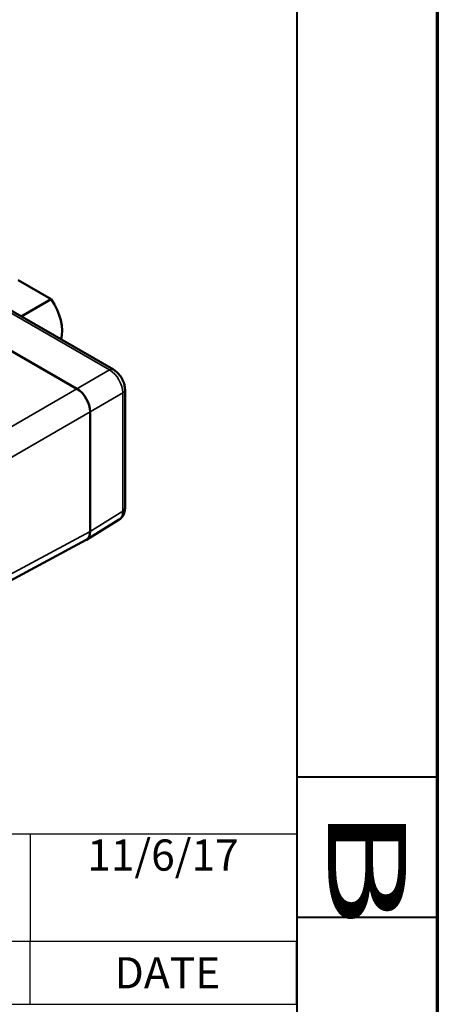
# Paper-space layout 'Layout1' of a CAD drawing. Units: inches. Extents: x 0 to 16.4, y 0 to 10.4.
# Drawn here: x 15 to 16.4, y 2.7 to 5.8 of the extents above; entities that cross this region are included whole.
import ezdxf

# ---------------------------------------------------------------- set-up
doc = ezdxf.new("R2010")
doc.units = ezdxf.units.IN
doc.header["$MEASUREMENT"] = 0
for name, color, linetype, lineweight in [('Border (ANSI)', 7, 'Continuous', 70), ('Symbol (ANSI)', 7, 'Continuous', 25), ('Visible (ANSI)', 7, 'Continuous', 50), ('Visible Narrow (ANSI)', 7, 'Continuous', 35)]:
    doc.layers.add(name, color=color, linetype=linetype, lineweight=lineweight)
doc.layers.add('Viewport5ForCustomObjects_0', color=7, linetype='Continuous')
doc.styles.get("Standard").update_dxf_attribs({"font": 'tahoma.ttf'})

# ---------------------------------------------------------------- blocks, each defined once
blk = doc.blocks.new('CustomObjectsInViewport5_0')
at = {"layer": 'Visible (ANSI)'}
for p, q in [((-10000.6034, -10002.5529), (-10004.1103, -10000.5282)), ((-10004.3512, -10000.6467), (-10000.8368, -10002.6757)), ((-10000.8368, -10002.6757), (-10004.3512, -10000.6467)), ((-10001.2144, -10001.9793), (-10001.0023, -10002.1017)), ((-10001.0023, -10002.1017), (-10001.1936, -10002.2122)), ((-10000.5289, -10003.4409), (-10000.5289, -10002.6819)), ((-10000.752, -10002.8227), (-10000.752, -10003.5902)), ((-10000.752, -10003.5902), (-10000.752, -10002.8227)), ((-10000.5665, -10003.5151), (-10000.7758, -10003.6445)), ((-10001.2964, -10003.9246), (-10000.7779, -10003.6457))]:
    blk.add_line(p, q, dxfattribs=at)
at = {"layer": 'Visible (ANSI)', "extrusion": (0, 0, -1)}
for centre, major_axis, ratio, start_param, end_param in [((-10001.1084, -10002.2038), (0.125, -0.2165), 0.57735, 4.570492, 5.783805), ((-10000.8369, -10002.7737), (0.06, -0.1039), 0.577526, 3.927143, 5.497635), ((-10000.8369, -10003.5412), (0.06, -0.104), 0.577174, 5.497939, 6.300633)]:
    blk.add_ellipse(centre, major_axis=major_axis, ratio=ratio, start_param=start_param, end_param=end_param, dxfattribs=at)
at = {"layer": 'Visible (ANSI)'}
for centre, major_axis, ratio, start_param, end_param in [((-10000.8369, -10002.7737), (-0.06, 0.1039), 0.577526, 3.927143, 5.497635), ((-10000.8369, -10003.5412), (0.06, -0.104), 0.577174, 6.265737, 7.068431)]:
    blk.add_ellipse(centre, major_axis=major_axis, ratio=ratio, start_param=start_param, end_param=end_param, dxfattribs=at)
for points, knots in [([(-10000.5289, -10002.6819), (-10000.5289, -10002.6714), (-10000.5303, -10002.6611), (-10000.5352, -10002.6411), (-10000.5387, -10002.6313), (-10000.5473, -10002.6125), (-10000.5525, -10002.6035), (-10000.5645, -10002.5866), (-10000.5712, -10002.5788), (-10000.5861, -10002.5645), (-10000.5943, -10002.5582), (-10000.6034, -10002.5529)], [-0.785246, -0.785246, -0.785246, -0.785246, -0.471148, -0.471148, -0.157049, -0.157049, 0.157049, 0.157049, 0.471148, 0.471148, 0.785246, 0.785246, 0.785246, 0.785246]), ([(-10000.5665, -10003.5151), (-10000.561, -10003.5117), (-10000.556, -10003.5075), (-10000.5473, -10003.4983), (-10000.5436, -10003.4933), (-10000.5377, -10003.483), (-10000.5354, -10003.4777), (-10000.532, -10003.4671), (-10000.5308, -10003.4617), (-10000.5293, -10003.4512), (-10000.5289, -10003.446), (-10000.5289, -10003.4409)], [0.017448, 0.017448, 0.017448, 0.017448, 0.1710076, 0.1710076, 0.3245671, 0.3245671, 0.4781267, 0.4781267, 0.6316863, 0.6316863, 0.7852459, 0.7852459, 0.7852459, 0.7852459])]:
    blk.add_open_spline(points, degree=3, knots=knots, dxfattribs=at)
at = {"layer": 'Visible Narrow (ANSI)'}
for p, q in [((-10004.1347, -10000.5303), (-10000.6278, -10002.555)), ((-10000.6278, -10002.555), (-10000.8368, -10002.6757)), ((-10000.8368, -10002.6757), (-10001.3552, -10002.975)), ((-10000.752, -10002.8227), (-10000.543, -10002.702)), ((-10000.543, -10002.702), (-10000.543, -10003.461)), ((-10001.2704, -10003.122), (-10000.752, -10002.8227)), ((-10000.543, -10003.461), (-10000.752, -10003.5902)), ((-10000.752, -10003.5902), (-10001.2704, -10003.869))]:
    blk.add_line(p, q, dxfattribs=at)
blk.add_ellipse((-10000.6284, -10002.5962), major_axis=(0.025, 0.0433), ratio=0.57735, start_param=0, end_param=0.767945, dxfattribs=at)
at = {"layer": 'Visible Narrow (ANSI)', "extrusion": (0, 0, -1)}
for centre, major_axis, ratio, start_param, end_param in [((-10000.6284, -10002.6534), (0.06, -0.1039), 0.585775, 3.927143, 5.497635), ((-10000.5789, -10002.6819), (0.05, 0), 0.57735, 0, 0.767945), ((-10000.6284, -10003.4123), (0.0613, -0.1032), 0.57726, 5.505208, 6.273006), ((-10000.5789, -10003.4409), (0.05, 0), 0.57735, 0, 0.767945)]:
    blk.add_ellipse(centre, major_axis=major_axis, ratio=ratio, start_param=start_param, end_param=end_param, dxfattribs=at)

psp = doc.layouts.get("Layout1")

# ---------------------------------------------------------------- linework, layer by layer
at = {"layer": 'Border (ANSI)', "lineweight": 40}
for p, q in [((15.905, 10.355), (15.905, 0.2975)), ((15.905, 3.4), (16.355, 3.4)), ((15.905, 2.95), (16.355, 2.95))]:
    psp.add_line(p, q, dxfattribs=at)
at = {"layer": 'Border (ANSI)'}
psp.add_line((16.355, 10.355), (16.355, 0), dxfattribs=at)
at = {"layer": 'Symbol (ANSI)'}
for p, q in [((12.467, 3.2172), (15.904, 3.2172)), ((15.05, 3.2172), (15.05, 2.8722)), ((15.904, 3.0825), (15.904, 2.8722)), ((12.467, 2.8722), (15.904, 2.8722)), ((15.05, 2.67), (15.05, 2.8722)), ((15.904, 2.67), (15.904, 2.8722)), ((12.467, 2.67), (15.904, 2.67))]:
    psp.add_line(p, q, dxfattribs=at)

# ---------------------------------------------------------------- block references
at = {"layer": 'Viewport5ForCustomObjects_0', "xscale": 0.500000000000111, "yscale": 0.500000000000111, "zscale": 0.500000000000111}
psp.add_blockref('CustomObjectsInViewport5_0', (5015.6183, 5005.9823), dxfattribs=at)

# ---------------------------------------------------------------- texts
at = {"layer": 'Border (ANSI)', "insert": (16.255, 3.3085), "char_height": 0.25, "attachment_point": 1, "rotation": 270}
psp.add_mtext('\\fTahoma|b0|i0;\\W1.75;B', dxfattribs=at)
at = {"layer": 'Symbol (ANSI)', "char_height": 0.1, "attachment_point": 1}
for s, insert in [('\\fCalibri Light|b0|i0;\\W1.;11/6/17', (15.2328, 3.1987)), ('\\fTahoma|b0|i0;\\W1.;DATE', (15.3204, 2.8211))]:
    psp.add_mtext(s, dxfattribs=dict(at, insert=insert))

doc.saveas('drawing.dxf')
